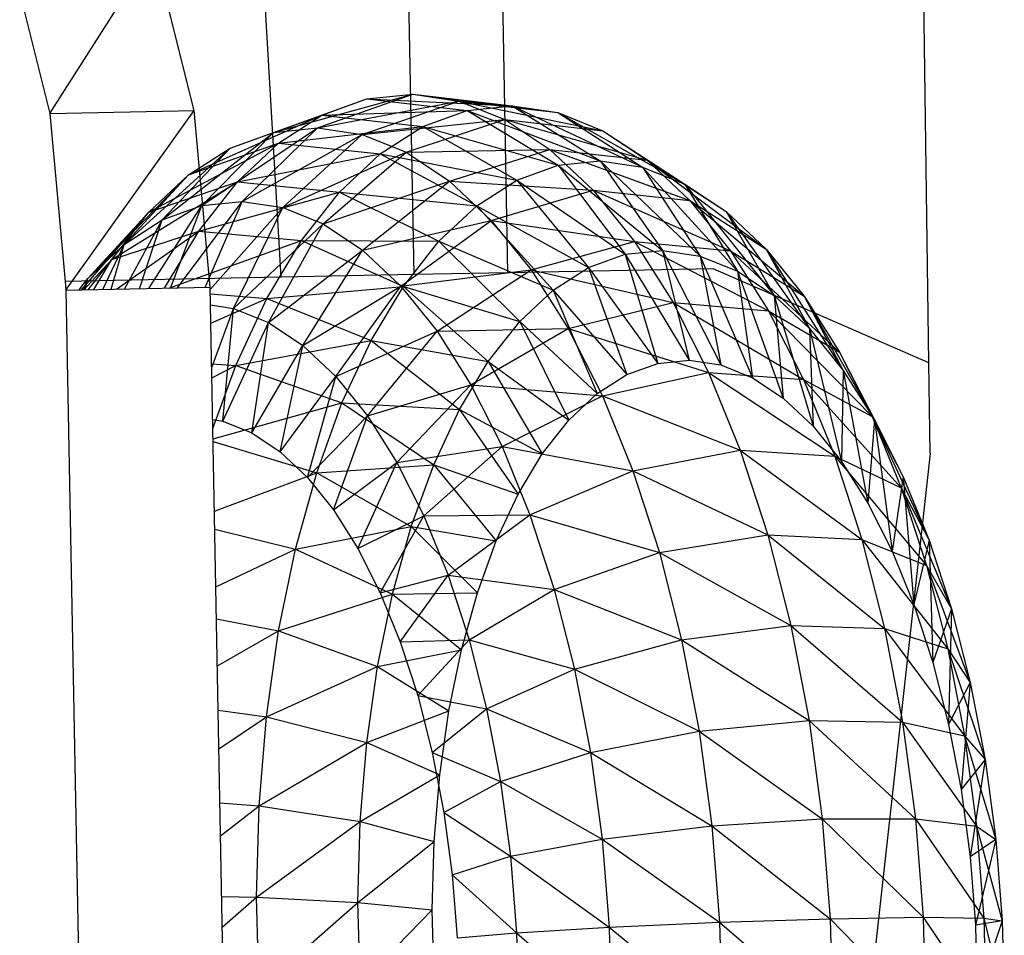
# Model space of a CAD drawing. Extents: x -85 to 81, y -53 to 52.
# Drawn here: x -20 to -19, y 32 to 33 of the extents above; entities that cross this region are included whole.
import ezdxf

# ---------------------------------------------------------------- set-up
doc = ezdxf.new("R2010")
doc.units = 0
doc.header["$MEASUREMENT"] = 0
doc.layers.get('0').update_dxf_attribs({"linetype": 'CONTINUOUS'})

msp = doc.modelspace()

# ---------------------------------------------------------------- linework, layer by layer
for p, q in [((-19.81685, 32.32154), (-19.83506, 33.29556)), ((-19.76194, 33.29037), (-19.74392, 32.32298)), ((-19.9207, 32.31949), (-19.96873, 33.13678)), ((-19.41473, 32.25258), (-19.42001, 32.64008)), ((-20.10152, 32.44754), (-20.01999, 32.57541)), ((-19.98869, 32.44972), (-20.01999, 32.57541)), ((-20.12501, 32.54188), (-20.10152, 32.44754)), ((-19.92679, 32.43266), (-19.81797, 32.46255)), ((-19.8923, 32.43625), (-19.81797, 32.46255)), ((-19.85379, 32.45882), (-19.81797, 32.46255)), ((-19.81797, 32.46255), (-19.7402, 32.45346)), ((-19.81797, 32.46255), (-19.70467, 32.44815)), ((-19.81797, 32.46255), (-19.78189, 32.45716)), ((-19.96056, 32.42033), (-19.85379, 32.45882)), ((-19.92679, 32.43266), (-19.85379, 32.45882)), ((-19.8923, 32.43625), (-19.78189, 32.45716)), ((-19.88888, 32.44602), (-19.85379, 32.45882)), ((-19.85756, 32.43105), (-19.78189, 32.45716)), ((-19.85379, 32.45882), (-19.77548, 32.44979)), ((-19.85379, 32.45882), (-19.7402, 32.45346)), ((-19.78189, 32.45716), (-19.70467, 32.44815)), ((-19.78189, 32.45716), (-19.66937, 32.43392)), ((-19.78189, 32.45716), (-19.74604, 32.4427)), ((-20.10152, 32.44754), (-19.98869, 32.44972)), ((-20.10152, 32.44754), (-20.08956, 32.31616)), ((-20.08895, 32.3094), (-19.98869, 32.44972)), ((-19.97612, 32.31163), (-19.98869, 32.44972)), ((-19.88888, 32.44602), (-19.77548, 32.44979)), ((-19.81003, 32.4372), (-19.77548, 32.44979)), ((-19.77548, 32.44979), (-19.7402, 32.45346)), ((-19.77548, 32.44979), (-19.70441, 32.40705)), ((-19.77548, 32.44979), (-19.67147, 32.41046)), ((-19.7402, 32.45346), (-19.67147, 32.41046)), ((-19.7402, 32.45346), (-19.6383, 32.40549)), ((-19.7402, 32.45346), (-19.70467, 32.44815)), ((-19.70467, 32.44815), (-19.6383, 32.40549)), ((-19.70467, 32.44815), (-19.60535, 32.3922)), ((-19.70467, 32.44815), (-19.66937, 32.43392)), ((-19.99317, 32.39945), (-19.88888, 32.44602)), ((-19.96056, 32.42033), (-19.88888, 32.44602)), ((-19.92274, 32.42433), (-19.88888, 32.44602)), ((-19.88888, 32.44602), (-19.81003, 32.4372)), ((-19.85756, 32.43105), (-19.74604, 32.4427)), ((-19.82305, 32.41711), (-19.74604, 32.4427)), ((-19.74604, 32.4427), (-19.66937, 32.43392)), ((-19.74604, 32.4427), (-19.63478, 32.41095)), ((-19.74604, 32.4427), (-19.71091, 32.41936)), ((-20.01358, 32.36426), (-19.92679, 32.43266)), ((-19.98274, 32.3755), (-19.8923, 32.43625)), ((-19.98274, 32.3755), (-19.92679, 32.43266)), ((-19.96056, 32.42033), (-19.92679, 32.43266)), ((-19.95125, 32.37876), (-19.8923, 32.43625)), ((-19.92679, 32.43266), (-19.8923, 32.43625)), ((-19.92274, 32.42433), (-19.81003, 32.4372)), ((-19.8923, 32.43625), (-19.85756, 32.43105)), ((-19.84338, 32.41586), (-19.81003, 32.4372)), ((-19.81003, 32.4372), (-19.73667, 32.39531)), ((-19.81003, 32.4372), (-19.70441, 32.40705)), ((-19.66937, 32.43392), (-19.60535, 32.3922)), ((-19.66937, 32.43392), (-19.57306, 32.37077)), ((-19.66937, 32.43392), (-19.63478, 32.41095)), ((-20.02416, 32.37029), (-19.92274, 32.42433)), ((-19.99317, 32.39945), (-19.92274, 32.42433)), ((-19.95494, 32.39405), (-19.92274, 32.42433)), ((-19.95125, 32.37876), (-19.85756, 32.43105)), ((-19.92274, 32.42433), (-19.84338, 32.41586)), ((-19.91954, 32.37399), (-19.85756, 32.43105)), ((-19.85756, 32.43105), (-19.82305, 32.41711)), ((-20.04335, 32.34519), (-19.96056, 32.42033)), ((-20.01358, 32.36426), (-19.96056, 32.42033)), ((-19.99317, 32.39945), (-19.96056, 32.42033)), ((-19.91954, 32.37399), (-19.82305, 32.41711)), ((-19.88802, 32.36124), (-19.82305, 32.41711)), ((-19.82305, 32.41711), (-19.71091, 32.41936)), ((-19.82305, 32.41711), (-19.78923, 32.39462)), ((-19.78923, 32.39462), (-19.71091, 32.41936)), ((-19.71091, 32.41936), (-19.63478, 32.41095)), ((-19.71091, 32.41936), (-19.60137, 32.37956)), ((-19.71091, 32.41936), (-19.67698, 32.38746)), ((-19.95494, 32.39405), (-19.84338, 32.41586)), ((-19.87509, 32.38606), (-19.84338, 32.41586)), ((-19.84338, 32.41586), (-19.76781, 32.37541)), ((-19.84338, 32.41586), (-19.73667, 32.39531)), ((-19.70441, 32.40705), (-19.67147, 32.41046)), ((-19.67147, 32.41046), (-19.62279, 32.34047)), ((-19.67147, 32.41046), (-19.59341, 32.33606)), ((-19.67147, 32.41046), (-19.6383, 32.40549)), ((-19.63478, 32.41095), (-19.57306, 32.37077)), ((-19.63478, 32.41095), (-19.54187, 32.34147)), ((-19.63478, 32.41095), (-19.60137, 32.37956)), ((-19.73667, 32.39531), (-19.70441, 32.40705)), ((-19.70441, 32.40705), (-19.65197, 32.33747)), ((-19.70441, 32.40705), (-19.62279, 32.34047)), ((-19.6383, 32.40549), (-19.59341, 32.33606)), ((-19.6383, 32.40549), (-19.56422, 32.32427)), ((-19.6383, 32.40549), (-19.60535, 32.3922)), ((-20.07166, 32.31856), (-19.99317, 32.39945)), ((-20.05313, 32.33326), (-19.95494, 32.39405)), ((-20.04335, 32.34519), (-19.99317, 32.39945)), ((-20.02416, 32.37029), (-19.99317, 32.39945)), ((-20.02416, 32.37029), (-19.95494, 32.39405)), ((-19.98503, 32.35561), (-19.95494, 32.39405)), ((-19.95494, 32.39405), (-19.87509, 32.38606)), ((-19.88802, 32.36124), (-19.78923, 32.39462)), ((-19.85715, 32.34069), (-19.78923, 32.39462)), ((-19.78923, 32.39462), (-19.67698, 32.38746)), ((-19.78923, 32.39462), (-19.75656, 32.36388)), ((-19.76781, 32.37541), (-19.73667, 32.39531)), ((-19.73667, 32.39531), (-19.68054, 32.32709)), ((-19.73667, 32.39531), (-19.65197, 32.33747)), ((-19.98503, 32.35561), (-19.87509, 32.38606)), ((-19.90473, 32.34823), (-19.87509, 32.38606)), ((-19.87509, 32.38606), (-19.79742, 32.34762)), ((-19.87509, 32.38606), (-19.76781, 32.37541)), ((-19.75656, 32.36388), (-19.67698, 32.38746)), ((-19.67698, 32.38746), (-19.60137, 32.37956)), ((-19.67698, 32.38746), (-19.56959, 32.34016)), ((-19.67698, 32.38746), (-19.6447, 32.34742)), ((-19.60535, 32.3922), (-19.56422, 32.32427)), ((-19.60535, 32.3922), (-19.53563, 32.30528)), ((-19.60535, 32.3922), (-19.57306, 32.37077)), ((-20.00174, 32.31112), (-19.95125, 32.37876)), ((-19.98274, 32.3755), (-19.95125, 32.37876)), ((-19.98009, 32.31155), (-19.95125, 32.37876)), ((-19.95125, 32.37876), (-19.91954, 32.37399)), ((-19.60137, 32.37956), (-19.54187, 32.34147)), ((-19.60137, 32.37956), (-19.51221, 32.3047)), ((-19.60137, 32.37956), (-19.56959, 32.34016)), ((-20.07659, 32.30964), (-20.02416, 32.37029)), ((-20.07166, 32.31856), (-20.02416, 32.37029)), ((-20.05313, 32.33326), (-20.02416, 32.37029)), ((-20.02413, 32.31068), (-19.98274, 32.3755)), ((-20.01358, 32.36426), (-19.98274, 32.3755)), ((-20.00716, 32.31102), (-19.98274, 32.3755)), ((-19.97609, 32.30982), (-19.91954, 32.37399)), ((-19.95785, 32.29515), (-19.91954, 32.37399)), ((-19.91954, 32.37399), (-19.88802, 32.36124)), ((-19.79742, 32.34762), (-19.76781, 32.37541)), ((-19.76781, 32.37541), (-19.70814, 32.30949)), ((-19.76781, 32.37541), (-19.68054, 32.32709)), ((-19.57306, 32.37077), (-19.53563, 32.30528)), ((-19.57306, 32.37077), (-19.50801, 32.27933)), ((-19.57306, 32.37077), (-19.54187, 32.34147)), ((-20.04335, 32.34519), (-20.01358, 32.36426)), ((-20.04322, 32.3103), (-20.01358, 32.36426)), ((-20.03148, 32.31054), (-20.01358, 32.36426)), ((-19.85715, 32.34069), (-19.75656, 32.36388)), ((-19.82732, 32.3126), (-19.75656, 32.36388)), ((-19.75656, 32.36388), (-19.6447, 32.34742)), ((-19.75656, 32.36388), (-19.72549, 32.32531)), ((-20.05313, 32.33326), (-19.98503, 32.35561)), ((-20.04945, 32.31018), (-19.98503, 32.35561)), ((-20.01177, 32.31092), (-19.98503, 32.35561)), ((-19.98503, 32.35561), (-19.90473, 32.34823)), ((-19.95785, 32.29515), (-19.88802, 32.36124)), ((-19.93052, 32.28408), (-19.88802, 32.36124)), ((-19.88802, 32.36124), (-19.85715, 32.34069)), ((-20.00853, 32.31099), (-19.90473, 32.34823)), ((-19.93189, 32.30288), (-19.90473, 32.34823)), ((-19.90473, 32.34823), (-19.8251, 32.31233)), ((-19.90473, 32.34823), (-19.79742, 32.34762)), ((-19.8251, 32.31233), (-19.79742, 32.34762)), ((-19.79742, 32.34762), (-19.73437, 32.2849)), ((-19.79742, 32.34762), (-19.70814, 32.30949)), ((-19.72549, 32.32531), (-19.6447, 32.34742)), ((-19.6447, 32.34742), (-19.56959, 32.34016)), ((-19.6447, 32.34742), (-19.53988, 32.29327)), ((-19.6447, 32.34742), (-19.61453, 32.29978)), ((-20.07166, 32.31856), (-20.04335, 32.34519)), ((-20.06003, 32.30997), (-20.04335, 32.34519)), ((-20.05359, 32.3101), (-20.04335, 32.34519)), ((-19.93052, 32.28408), (-19.85715, 32.34069)), ((-19.90375, 32.26623), (-19.85715, 32.34069)), ((-19.85715, 32.34069), (-19.82732, 32.3126)), ((-19.65197, 32.33747), (-19.62279, 32.34047)), ((-19.62279, 32.34047), (-19.60194, 32.25471)), ((-19.62279, 32.34047), (-19.57717, 32.25097)), ((-19.62279, 32.34047), (-19.59341, 32.33606)), ((-19.56959, 32.34016), (-19.51221, 32.3047)), ((-19.56959, 32.34016), (-19.48448, 32.26095)), ((-19.56959, 32.34016), (-19.53988, 32.29327)), ((-19.54187, 32.34147), (-19.50801, 32.27933)), ((-19.54187, 32.34147), (-19.48174, 32.24676)), ((-19.54187, 32.34147), (-19.51221, 32.3047)), ((-20.075, 32.30968), (-20.05313, 32.33326)), ((-20.07141, 32.30975), (-20.05313, 32.33326)), ((-20.06715, 32.30983), (-20.05313, 32.33326)), ((-19.68054, 32.32709), (-19.65197, 32.33747)), ((-19.65197, 32.33747), (-19.62654, 32.2522)), ((-19.65197, 32.33747), (-19.60194, 32.25471)), ((-19.59341, 32.33606), (-19.57717, 32.25097)), ((-19.59341, 32.33606), (-19.55257, 32.24102)), ((-19.59341, 32.33606), (-19.56422, 32.32427)), ((-19.82732, 32.3126), (-19.72549, 32.32531)), ((-19.79895, 32.27735), (-19.72549, 32.32531)), ((-19.58317, 32.32615), (-19.74392, 32.32298)), ((-19.72549, 32.32531), (-19.61453, 32.29978)), ((-19.72549, 32.32531), (-19.69643, 32.27941)), ((-19.70814, 32.30949), (-19.68054, 32.32709)), ((-19.68054, 32.32709), (-19.65063, 32.24347)), ((-19.68054, 32.32709), (-19.62654, 32.2522)), ((-19.41473, 32.25258), (-19.58317, 32.32615)), ((-19.56422, 32.32427), (-19.55257, 32.24102)), ((-19.56422, 32.32427), (-19.52847, 32.225)), ((-19.56422, 32.32427), (-19.53563, 32.30528)), ((-19.9207, 32.31949), (-20.08956, 32.31616)), ((-20.08956, 32.31616), (-20.08895, 32.3094)), ((-20.07867, 32.3096), (-20.07166, 32.31856)), ((-20.07528, 32.30967), (-20.07166, 32.31856)), ((-20.07391, 32.3097), (-20.07166, 32.31856)), ((-19.81685, 32.32154), (-19.9207, 32.31949)), ((-19.74392, 32.32298), (-19.81685, 32.32154)), ((-20.08895, 32.3094), (-19.97612, 32.31163)), ((-20.08895, 32.3094), (-20.0396, 29.68901)), ((-19.9616, 31.53628), (-19.97612, 32.31163)), ((-19.93189, 32.30288), (-19.8251, 32.31233)), ((-19.90375, 32.26623), (-19.82732, 32.3126)), ((-19.87789, 32.24185), (-19.82732, 32.3126)), ((-19.85047, 32.27002), (-19.8251, 32.31233)), ((-19.82732, 32.3126), (-19.79895, 32.27735)), ((-19.8251, 32.31233), (-19.75889, 32.25366)), ((-19.8251, 32.31233), (-19.73437, 32.2849)), ((-19.73437, 32.2849), (-19.70814, 32.30949)), ((-19.70814, 32.30949), (-19.6739, 32.22865)), ((-19.70814, 32.30949), (-19.65063, 32.24347)), ((-19.97602, 32.30651), (-19.93189, 32.30288)), ((-19.9756, 32.28362), (-19.93189, 32.30288)), ((-19.95623, 32.25063), (-19.93189, 32.30288)), ((-19.93189, 32.30288), (-19.85047, 32.27002)), ((-19.53563, 32.30528), (-19.52847, 32.225)), ((-19.53563, 32.30528), (-19.50519, 32.20311)), ((-19.53563, 32.30528), (-19.50801, 32.27933)), ((-19.51221, 32.3047), (-19.48174, 32.24676)), ((-19.51221, 32.3047), (-19.45719, 32.20802)), ((-19.51221, 32.3047), (-19.48448, 32.26095)), ((-19.97586, 32.29787), (-19.95785, 32.29515)), ((-19.97495, 32.24893), (-19.95785, 32.29515)), ((-19.96634, 32.20719), (-19.95785, 32.29515)), ((-19.95785, 32.29515), (-19.93052, 32.28408)), ((-19.69643, 32.27941), (-19.61453, 32.29978)), ((-19.61453, 32.29978), (-19.53988, 32.29327)), ((-19.61453, 32.29978), (-19.51264, 32.23954)), ((-19.61453, 32.29978), (-19.58686, 32.24518)), ((-19.53988, 32.29327), (-19.48448, 32.26095)), ((-19.53988, 32.29327), (-19.45906, 32.21082)), ((-19.53988, 32.29327), (-19.51264, 32.23954)), ((-19.96634, 32.20719), (-19.93052, 32.28408)), ((-19.94371, 32.19801), (-19.93052, 32.28408)), ((-19.93052, 32.28408), (-19.90375, 32.26623)), ((-19.79895, 32.27735), (-19.69643, 32.27941)), ((-19.77243, 32.23542), (-19.69643, 32.27941)), ((-19.75889, 32.25366), (-19.73437, 32.2849)), ((-19.73437, 32.2849), (-19.69602, 32.20794)), ((-19.73437, 32.2849), (-19.6739, 32.22865)), ((-19.69643, 32.27941), (-19.58686, 32.24518)), ((-19.69643, 32.27941), (-19.6698, 32.22681)), ((-19.50801, 32.27933), (-19.50519, 32.20311)), ((-19.50801, 32.27933), (-19.48306, 32.17565)), ((-19.50801, 32.27933), (-19.48174, 32.24676)), ((-19.95623, 32.25063), (-19.85047, 32.27002)), ((-19.87789, 32.24185), (-19.79895, 32.27735)), ((-19.8732, 32.22127), (-19.85047, 32.27002)), ((-19.8533, 32.21127), (-19.79895, 32.27735)), ((-19.85047, 32.27002), (-19.78138, 32.21621)), ((-19.85047, 32.27002), (-19.75889, 32.25366)), ((-19.79895, 32.27735), (-19.77243, 32.23542)), ((-19.94371, 32.19801), (-19.90375, 32.26623)), ((-19.92155, 32.18322), (-19.90375, 32.26623)), ((-19.90375, 32.26623), (-19.87789, 32.24185)), ((-19.62654, 32.2522), (-19.60194, 32.25471)), ((-19.60194, 32.25471), (-19.57717, 32.25097)), ((-19.48448, 32.26095), (-19.45719, 32.20802)), ((-19.48448, 32.26095), (-19.43468, 32.16364)), ((-19.48448, 32.26095), (-19.45906, 32.21082)), ((-19.975, 32.25197), (-19.95623, 32.25063)), ((-19.9748, 32.24092), (-19.95623, 32.25063)), ((-19.97406, 32.20141), (-19.95623, 32.25063)), ((-19.95623, 32.25063), (-19.8732, 32.22127)), ((-19.78138, 32.21621), (-19.75889, 32.25366)), ((-19.75889, 32.25366), (-19.71671, 32.18162)), ((-19.75889, 32.25366), (-19.69602, 32.20794)), ((-19.65063, 32.24347), (-19.62654, 32.2522)), ((-19.57717, 32.25097), (-19.55257, 32.24102)), ((-19.48174, 32.24676), (-19.48306, 32.17565)), ((-19.48174, 32.24676), (-19.46237, 32.143)), ((-19.48174, 32.24676), (-19.45719, 32.20802)), ((-19.41376, 32.18184), (-19.41473, 32.25258)), ((-19.92155, 32.18322), (-19.87789, 32.24185)), ((-19.90014, 32.16302), (-19.87789, 32.24185)), ((-19.87789, 32.24185), (-19.8533, 32.21127)), ((-19.6739, 32.22865), (-19.65063, 32.24347)), ((-19.6698, 32.22681), (-19.58686, 32.24518)), ((-19.58686, 32.24518), (-19.51264, 32.23954)), ((-19.58686, 32.24518), (-19.48825, 32.1797)), ((-19.58686, 32.24518), (-19.56209, 32.18437)), ((-19.55257, 32.24102), (-19.52847, 32.225)), ((-19.51264, 32.23954), (-19.45906, 32.21082)), ((-19.51264, 32.23954), (-19.43629, 32.15498)), ((-19.51264, 32.23954), (-19.48825, 32.1797)), ((-19.8533, 32.21127), (-19.77243, 32.23542)), ((-19.8303, 32.17489), (-19.77243, 32.23542)), ((-19.77243, 32.23542), (-19.6698, 32.22681)), ((-19.77243, 32.23542), (-19.74812, 32.18737)), ((-19.74812, 32.18737), (-19.6698, 32.22681)), ((-19.69602, 32.20794), (-19.6739, 32.22865)), ((-19.6698, 32.22681), (-19.56209, 32.18437)), ((-19.6698, 32.22681), (-19.64594, 32.16822)), ((-19.52847, 32.225), (-19.50519, 32.20311)), ((-19.9739, 32.19315), (-19.8732, 32.22127)), ((-19.89298, 32.16672), (-19.8732, 32.22127)), ((-19.8732, 32.22127), (-19.80152, 32.17304)), ((-19.8732, 32.22127), (-19.78138, 32.21621)), ((-19.80152, 32.17304), (-19.78138, 32.21621)), ((-19.78138, 32.21621), (-19.73568, 32.15006)), ((-19.78138, 32.21621), (-19.71671, 32.18162)), ((-19.97419, 32.20838), (-19.96634, 32.20719)), ((-19.90014, 32.16302), (-19.8533, 32.21127)), ((-19.87978, 32.13768), (-19.8533, 32.21127)), ((-19.8533, 32.21127), (-19.8303, 32.17489)), ((-19.45906, 32.21082), (-19.43468, 32.16364)), ((-19.45906, 32.21082), (-19.41453, 32.11421)), ((-19.45906, 32.21082), (-19.43629, 32.15498)), ((-19.96634, 32.20719), (-19.94371, 32.19801)), ((-19.71671, 32.18162), (-19.69602, 32.20794)), ((-19.50519, 32.20311), (-19.48306, 32.17565)), ((-19.45719, 32.20802), (-19.46237, 32.143)), ((-19.45719, 32.20802), (-19.4434, 32.10559)), ((-19.45719, 32.20802), (-19.43468, 32.16364)), ((-19.94371, 32.19801), (-19.92155, 32.18322)), ((-19.97386, 32.19111), (-19.89298, 32.16672)), ((-19.8303, 32.17489), (-19.74812, 32.18737)), ((-19.80922, 32.13321), (-19.74812, 32.18737)), ((-19.74812, 32.18737), (-19.64594, 32.16822)), ((-19.74812, 32.18737), (-19.72634, 32.13385)), ((-19.92155, 32.18322), (-19.90014, 32.16302)), ((-19.73568, 32.15006), (-19.71671, 32.18162)), ((-19.64594, 32.16822), (-19.56209, 32.18437)), ((-19.56209, 32.18437), (-19.48825, 32.1797)), ((-19.56209, 32.18437), (-19.46704, 32.11455)), ((-19.56209, 32.18437), (-19.54054, 32.11816)), ((-19.41376, 32.18184), (-19.54648, 30.98725)), ((-19.48825, 32.1797), (-19.43629, 32.15498)), ((-19.48825, 32.1797), (-19.4165, 32.0942)), ((-19.48825, 32.1797), (-19.46704, 32.11455)), ((-19.89298, 32.16672), (-19.80152, 32.17304)), ((-19.87978, 32.13768), (-19.8303, 32.17489)), ((-19.86075, 32.10755), (-19.8303, 32.17489)), ((-19.8303, 32.17489), (-19.80922, 32.13321)), ((-19.81906, 32.12475), (-19.80152, 32.17304)), ((-19.80152, 32.17304), (-19.75267, 32.11368)), ((-19.80152, 32.17304), (-19.73568, 32.15006)), ((-19.48306, 32.17565), (-19.46237, 32.143)), ((-19.97284, 32.1367), (-19.89298, 32.16672)), ((-19.90955, 32.10714), (-19.89298, 32.16672)), ((-19.90014, 32.16302), (-19.87978, 32.13768)), ((-19.89298, 32.16672), (-19.81906, 32.12475)), ((-19.72634, 32.13385), (-19.64594, 32.16822)), ((-19.64594, 32.16822), (-19.54054, 32.11816)), ((-19.64594, 32.16822), (-19.6252, 32.10445)), ((-19.43468, 32.16364), (-19.4434, 32.10559)), ((-19.43468, 32.16364), (-19.42642, 32.06393)), ((-19.43468, 32.16364), (-19.41453, 32.11421)), ((-19.43629, 32.15498), (-19.41453, 32.11421)), ((-19.43629, 32.15498), (-19.39701, 32.0604)), ((-19.43629, 32.15498), (-19.4165, 32.0942)), ((-19.75267, 32.11368), (-19.73568, 32.15006)), ((-19.46237, 32.143), (-19.4434, 32.10559)), ((-19.87978, 32.13768), (-19.86075, 32.10755)), ((-19.86075, 32.10755), (-19.80922, 32.13321)), ((-19.8433, 32.07304), (-19.80922, 32.13321)), ((-19.80922, 32.13321), (-19.72634, 32.13385)), ((-19.80922, 32.13321), (-19.79034, 32.08679)), ((-19.79034, 32.08679), (-19.72634, 32.13385)), ((-19.72634, 32.13385), (-19.6252, 32.10445)), ((-19.72634, 32.13385), (-19.7074, 32.0756)), ((-19.90955, 32.10714), (-19.81906, 32.12475)), ((-19.83375, 32.07199), (-19.81906, 32.12475)), ((-19.81906, 32.12475), (-19.76746, 32.07297)), ((-19.81906, 32.12475), (-19.75267, 32.11368)), ((-19.97258, 32.12274), (-19.90955, 32.10714)), ((-19.6252, 32.10445), (-19.54054, 32.11816)), ((-19.54054, 32.11816), (-19.46704, 32.11455)), ((-19.54054, 32.11816), (-19.4493, 32.04498)), ((-19.54054, 32.11816), (-19.52251, 32.04746)), ((-19.76746, 32.07297), (-19.75267, 32.11368)), ((-19.46704, 32.11455), (-19.4165, 32.0942)), ((-19.46704, 32.11455), (-19.39994, 32.0293)), ((-19.46704, 32.11455), (-19.4493, 32.04498)), ((-19.41453, 32.11421), (-19.42642, 32.06393)), ((-19.41453, 32.11421), (-19.41165, 32.01858)), ((-19.41453, 32.11421), (-19.39701, 32.0604)), ((-19.97174, 32.07767), (-19.90955, 32.10714)), ((-19.92269, 32.04331), (-19.90955, 32.10714)), ((-19.90955, 32.10714), (-19.83375, 32.07199)), ((-19.86075, 32.10755), (-19.8433, 32.07304)), ((-19.7074, 32.0756), (-19.6252, 32.10445)), ((-19.6252, 32.10445), (-19.52251, 32.04746)), ((-19.6252, 32.10445), (-19.60784, 32.03634)), ((-19.4434, 32.10559), (-19.42642, 32.06393)), ((-19.4165, 32.0942), (-19.39701, 32.0604)), ((-19.4165, 32.0942), (-19.38235, 32.00294)), ((-19.4165, 32.0942), (-19.39994, 32.0293)), ((-19.8433, 32.07304), (-19.79034, 32.08679)), ((-19.82767, 32.0346), (-19.79034, 32.08679)), ((-19.79034, 32.08679), (-19.7074, 32.0756)), ((-19.79034, 32.08679), (-19.77392, 32.03626)), ((-19.92269, 32.04331), (-19.83375, 32.07199)), ((-19.84539, 32.01546), (-19.83375, 32.07199)), ((-19.8433, 32.07304), (-19.82767, 32.0346)), ((-19.83375, 32.07199), (-19.76746, 32.07297)), ((-19.83375, 32.07199), (-19.77985, 32.02849)), ((-19.77985, 32.02849), (-19.76746, 32.07297)), ((-19.77392, 32.03626), (-19.7074, 32.0756)), ((-19.7074, 32.0756), (-19.60784, 32.03634)), ((-19.7074, 32.0756), (-19.69155, 32.01339)), ((-19.42642, 32.06393), (-19.41165, 32.01858)), ((-19.39701, 32.0604), (-19.41165, 32.01858)), ((-19.39701, 32.0604), (-19.3993, 31.97016)), ((-19.39701, 32.0604), (-19.38235, 32.00294)), ((-19.97127, 32.05264), (-19.92269, 32.04331)), ((-19.60784, 32.03634), (-19.52251, 32.04746)), ((-19.52251, 32.04746), (-19.4493, 32.04498)), ((-19.52251, 32.04746), (-19.43527, 31.97194)), ((-19.52251, 32.04746), (-19.50826, 31.97324)), ((-19.97058, 32.01587), (-19.92269, 32.04331)), ((-19.93222, 31.9761), (-19.92269, 32.04331)), ((-19.92269, 32.04331), (-19.84539, 32.01546)), ((-19.4493, 32.04498), (-19.39994, 32.0293)), ((-19.4493, 32.04498), (-19.38685, 31.96116)), ((-19.4493, 32.04498), (-19.43527, 31.97194)), ((-19.82767, 32.0346), (-19.77392, 32.03626)), ((-19.82767, 32.0346), (-19.81408, 31.99277)), ((-19.81408, 31.99277), (-19.77392, 32.03626)), ((-19.77392, 32.03626), (-19.69155, 32.01339)), ((-19.77392, 32.03626), (-19.76018, 31.98231)), ((-19.69155, 32.01339), (-19.60784, 32.03634)), ((-19.60784, 32.03634), (-19.50826, 31.97324)), ((-19.60784, 32.03634), (-19.59411, 31.96484)), ((-19.84539, 32.01546), (-19.77985, 32.02849)), ((-19.78968, 31.98083), (-19.77985, 32.02849)), ((-19.39994, 32.0293), (-19.38235, 32.00294)), ((-19.39994, 32.0293), (-19.37076, 31.94263)), ((-19.39994, 32.0293), (-19.38685, 31.96116)), ((-19.41165, 32.01858), (-19.3993, 31.97016)), ((-19.93222, 31.9761), (-19.84539, 32.01546)), ((-19.85384, 31.95595), (-19.84539, 32.01546)), ((-19.84539, 32.01546), (-19.78968, 31.98083)), ((-19.76018, 31.98231), (-19.69155, 32.01339)), ((-19.69155, 32.01339), (-19.59411, 31.96484)), ((-19.69155, 32.01339), (-19.67902, 31.94808)), ((-19.38235, 32.00294), (-19.3993, 31.97016)), ((-19.38235, 32.00294), (-19.38954, 31.91934)), ((-19.38235, 32.00294), (-19.37076, 31.94263)), ((-19.81408, 31.99277), (-19.76018, 31.98231)), ((-19.81408, 31.99277), (-19.80271, 31.9481)), ((-19.96993, 31.98121), (-19.93222, 31.9761)), ((-19.85384, 31.95595), (-19.78968, 31.98083)), ((-19.80271, 31.9481), (-19.76018, 31.98231)), ((-19.79681, 31.93065), (-19.78968, 31.98083)), ((-19.76018, 31.98231), (-19.67902, 31.94808)), ((-19.76018, 31.98231), (-19.74931, 31.92567)), ((-19.96937, 31.95109), (-19.93222, 31.9761)), ((-19.93801, 31.90642), (-19.93222, 31.9761)), ((-19.93222, 31.9761), (-19.85384, 31.95595)), ((-19.59411, 31.96484), (-19.50826, 31.97324)), ((-19.50826, 31.97324), (-19.43527, 31.97194)), ((-19.50826, 31.97324), (-19.42514, 31.89642)), ((-19.50826, 31.97324), (-19.49797, 31.8965)), ((-19.43527, 31.97194), (-19.38685, 31.96116)), ((-19.43527, 31.97194), (-19.3774, 31.89071)), ((-19.43527, 31.97194), (-19.42514, 31.89642)), ((-19.3993, 31.97016), (-19.38954, 31.91934)), ((-19.67902, 31.94808), (-19.59411, 31.96484)), ((-19.59411, 31.96484), (-19.49797, 31.8965)), ((-19.59411, 31.96484), (-19.5842, 31.89091)), ((-19.93801, 31.90642), (-19.85384, 31.95595)), ((-19.85898, 31.89423), (-19.85384, 31.95595)), ((-19.85384, 31.95595), (-19.79681, 31.93065)), ((-19.38685, 31.96116), (-19.37076, 31.94263)), ((-19.38685, 31.96116), (-19.3624, 31.88026)), ((-19.38685, 31.96116), (-19.3774, 31.89071)), ((-19.80271, 31.9481), (-19.74931, 31.92567)), ((-19.80271, 31.9481), (-19.79371, 31.90121)), ((-19.74931, 31.92567), (-19.67902, 31.94808)), ((-19.67902, 31.94808), (-19.5842, 31.89091)), ((-19.67902, 31.94808), (-19.66996, 31.88056)), ((-19.37076, 31.94263), (-19.38954, 31.91934)), ((-19.37076, 31.94263), (-19.38249, 31.86679)), ((-19.37076, 31.94263), (-19.3624, 31.88026)), ((-19.85898, 31.89423), (-19.79681, 31.93065)), ((-19.80115, 31.87861), (-19.79681, 31.93065)), ((-19.79371, 31.90121), (-19.74931, 31.92567)), ((-19.74931, 31.92567), (-19.66996, 31.88056)), ((-19.74931, 31.92567), (-19.74146, 31.86712)), ((-19.38954, 31.91934), (-19.38249, 31.86679)), ((-19.96858, 31.90879), (-19.93801, 31.90642)), ((-19.9681, 31.8831), (-19.93801, 31.90642)), ((-19.94, 31.83519), (-19.93801, 31.90642)), ((-19.93801, 31.90642), (-19.85898, 31.89423)), ((-19.79371, 31.90121), (-19.74146, 31.86712)), ((-19.79371, 31.90121), (-19.78721, 31.85274)), ((-19.94, 31.83519), (-19.85898, 31.89423)), ((-19.86075, 31.83114), (-19.85898, 31.89423)), ((-19.85898, 31.89423), (-19.80115, 31.87861)), ((-19.5842, 31.89091), (-19.49797, 31.8965)), ((-19.49797, 31.8965), (-19.42514, 31.89642)), ((-19.49797, 31.8965), (-19.41906, 31.81946)), ((-19.49797, 31.8965), (-19.49178, 31.81829)), ((-19.42514, 31.89642), (-19.3774, 31.89071)), ((-19.42514, 31.89642), (-19.37173, 31.8189)), ((-19.42514, 31.89642), (-19.41906, 31.81946)), ((-19.66996, 31.88056), (-19.5842, 31.89091)), ((-19.5842, 31.89091), (-19.49178, 31.81829)), ((-19.5842, 31.89091), (-19.57824, 31.81557)), ((-19.3774, 31.89071), (-19.3624, 31.88026)), ((-19.3774, 31.89071), (-19.35738, 31.81671)), ((-19.3774, 31.89071), (-19.37173, 31.8189)), ((-19.86075, 31.83114), (-19.80115, 31.87861)), ((-19.80264, 31.82541), (-19.80115, 31.87861)), ((-19.74146, 31.86712), (-19.66996, 31.88056)), ((-19.66996, 31.88056), (-19.57824, 31.81557)), ((-19.66996, 31.88056), (-19.66452, 31.81175)), ((-19.3624, 31.88026), (-19.38249, 31.86679)), ((-19.3624, 31.88026), (-19.37826, 31.81323)), ((-19.3624, 31.88026), (-19.35738, 31.81671)), ((-19.78721, 31.85274), (-19.74146, 31.86712)), ((-19.74146, 31.86712), (-19.66452, 31.81175)), ((-19.74146, 31.86712), (-19.73674, 31.80744)), ((-19.38249, 31.86679), (-19.37826, 31.81323)), ((-19.78721, 31.85274), (-19.73674, 31.80744)), ((-19.78721, 31.85274), (-19.7833, 31.80333)), ((-19.96721, 31.83572), (-19.94, 31.83519)), ((-19.96676, 31.8117), (-19.94, 31.83519)), ((-19.93814, 31.76338), (-19.94, 31.83519)), ((-19.94, 31.83519), (-19.86075, 31.83114)), ((-19.93814, 31.76338), (-19.86075, 31.83114)), ((-19.85911, 31.76754), (-19.86075, 31.83114)), ((-19.86075, 31.83114), (-19.80264, 31.82541)), ((-19.85911, 31.76754), (-19.80264, 31.82541)), ((-19.80127, 31.77178), (-19.80264, 31.82541)), ((-19.57824, 31.81557), (-19.49178, 31.81829)), ((-19.49178, 31.81829), (-19.41906, 31.81946)), ((-19.49178, 31.81829), (-19.4171, 31.7421)), ((-19.49178, 31.81829), (-19.48979, 31.73967)), ((-19.41906, 31.81946), (-19.37173, 31.8189)), ((-19.41906, 31.81946), (-19.36991, 31.74674)), ((-19.41906, 31.81946), (-19.4171, 31.7421)), ((-19.35738, 31.81671), (-19.37826, 31.81323)), ((-19.35738, 31.81671), (-19.3769, 31.7594)), ((-19.37173, 31.8189), (-19.35738, 31.81671)), ((-19.37173, 31.8189), (-19.35576, 31.75283)), ((-19.37173, 31.8189), (-19.36991, 31.74674)), ((-19.35738, 31.81671), (-19.35576, 31.75283)), ((-19.73674, 31.80744), (-19.66452, 31.81175)), ((-19.66452, 31.81175), (-19.57824, 31.81557)), ((-19.66452, 31.81175), (-19.57631, 31.73984)), ((-19.66452, 31.81175), (-19.66275, 31.74258)), ((-19.57824, 31.81557), (-19.48979, 31.73967)), ((-19.57824, 31.81557), (-19.57631, 31.73984)), ((-19.37826, 31.81323), (-19.3769, 31.7594)), ((-19.7833, 31.80333), (-19.73674, 31.80744)), ((-19.73674, 31.80744), (-19.66275, 31.74258)), ((-19.73674, 31.80744), (-19.7352, 31.74746))]:
    msp.add_line(p, q)

doc.saveas('drawing.dxf')
